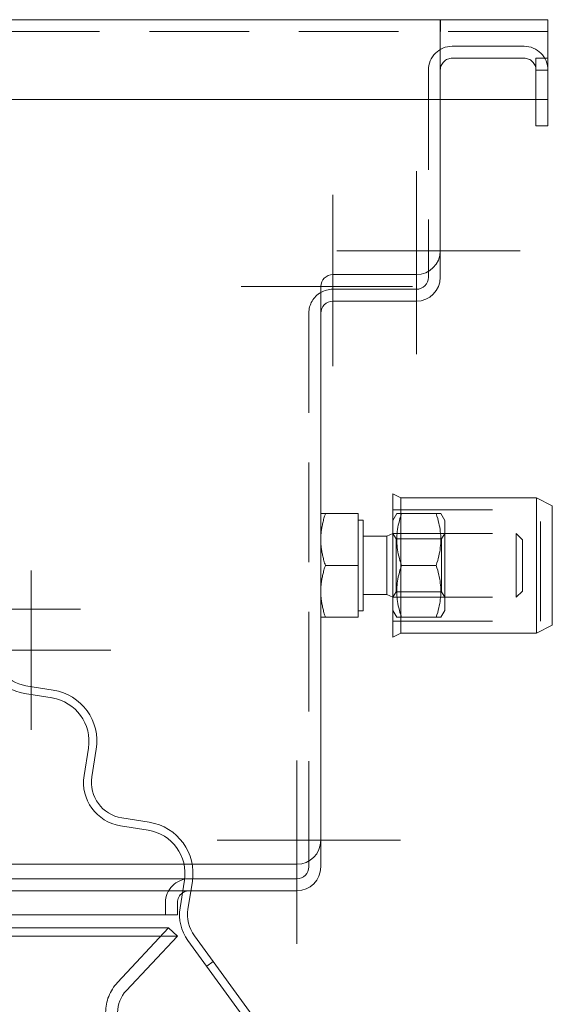
# Model space of a CAD drawing. Extents: x -375 to 30100, y -11303 to 12501.
# Drawn here: x 18436 to 18503, y -2254 to -2130 of the extents above; entities that cross this region are included whole.
import ezdxf

# ---------------------------------------------------------------- set-up
doc = ezdxf.new("R2010")
doc.units = 0
doc.header["$LTSCALE"] = 25
doc.linetypes.add('GESTRICHELT', pattern=[0.75, 0.5, -0.25])
doc.linetypes.add('STRICHPUNKT', pattern=[1, 0.5, -0.25, 0, -0.25])
for name, color, linetype, lineweight in [('ACO_HIDDEN', 81, 'GESTRICHELT', 9), ('ACO_MITTE', 1, 'STRICHPUNKT', 9), ('ACO_VISIBLE ( NOTE )', 7, 'CONTINUOUS', 15)]:
    doc.layers.add(name, color=color, linetype=linetype, lineweight=lineweight)

msp = doc.modelspace()

# ---------------------------------------------------------------- linework, layer by layer
at = {"layer": 'ACO_HIDDEN'}
for p, q in [((18489.193, -2131.558), (18489.193, -2130.058)), ((18489.203, -2131.558), (18489.203, -2130.058)), ((18502.693, -2131.558), (18402.693, -2131.558)), ((18489.193, -2133.058), (18489.193, -2131.558)), ((18489.193, -2133.058), (18489.193, -2140.058)), ((18499.693, -2133.392), (18490.693, -2133.392)), ((18490.693, -2134.892), (18499.693, -2134.892)), ((18501.193, -2136.392), (18501.193, -2134.892)), ((18502.693, -2134.892), (18501.193, -2134.892)), ((18487.693, -2136.392), (18487.693, -2161.657)), ((18501.193, -2140.058), (18501.193, -2136.392)), ((18501.193, -2136.402), (18502.693, -2136.402)), ((18472.693, -2166.892), (18472.693, -2235.657)), ((18483.243, -2191.558), (18501.743, -2191.558)), ((18483.243, -2192.908), (18483.734, -2192.058)), ((18483.734, -2192.058), (18484.315, -2192.058)), ((18484.315, -2192.058), (18488.672, -2192.058)), ((18488.672, -2192.058), (18489.253, -2192.058)), ((18489.743, -2192.908), (18489.253, -2192.058)), ((18501.743, -2205.558), (18501.743, -2191.558)), ((18489.743, -2204.208), (18489.743, -2192.908)), ((18483.243, -2194.558), (18498.727, -2194.558)), ((18483.634, -2195.235), (18483.243, -2194.558)), ((18489.353, -2195.235), (18489.743, -2194.558)), ((18498.727, -2202.558), (18498.727, -2194.558)), ((18499.493, -2195.325), (18498.727, -2194.558)), ((18483.634, -2201.882), (18483.634, -2195.235)), ((18483.634, -2195.235), (18489.353, -2195.235)), ((18489.353, -2195.235), (18489.353, -2201.882)), ((18499.493, -2195.325), (18499.493, -2201.792)), ((18484.315, -2198.558), (18488.672, -2198.558)), ((18483.634, -2201.882), (18483.243, -2202.559)), ((18483.634, -2201.882), (18489.353, -2201.882)), ((18489.353, -2201.882), (18489.743, -2202.559)), ((18499.493, -2201.792), (18498.727, -2202.558)), ((18483.243, -2202.558), (18498.727, -2202.558)), ((18483.243, -2204.208), (18483.734, -2205.058)), ((18489.743, -2204.208), (18489.253, -2205.058)), ((18483.243, -2205.558), (18501.743, -2205.558)), ((18484.315, -2205.058), (18483.734, -2205.058)), ((18484.315, -2205.058), (18488.672, -2205.058)), ((18489.253, -2205.058), (18488.672, -2205.058)), ((18458.054, -2236.058), (18457.035, -2236.058)), ((18458.122, -2237.892), (18457.115, -2237.892)), ((18456.881, -2239.392), (18457.893, -2239.392)), ((18454.693, -2242.392), (18454.693, -2240.892)), ((18448.681, -2250.904), (18455.099, -2244.058)), ((18460.685, -2248.27), (18459.876, -2248.857))]:
    msp.add_line(p, q, dxfattribs=at)
at = {"layer": 'ACO_HIDDEN', "flags": 128}
for points in [[(18484.315, -2192.058), (18484.216, -2192.366), (18484.128, -2192.663), (18484.05, -2192.951), (18483.982, -2193.231), (18483.922, -2193.505), (18483.871, -2193.773), (18483.829, -2194.036), (18483.795, -2194.295), (18483.768, -2194.551), (18483.749, -2194.805), (18483.738, -2195.057), (18483.734, -2195.308), (18483.738, -2195.56), (18483.749, -2195.812), (18483.768, -2196.066), (18483.795, -2196.322), (18483.829, -2196.581), (18483.871, -2196.844), (18483.922, -2197.112), (18483.982, -2197.386), (18484.05, -2197.666), (18484.128, -2197.954), (18484.216, -2198.251), (18484.315, -2198.558)], [(18488.672, -2198.558), (18488.771, -2198.251), (18488.859, -2197.954), (18488.937, -2197.666), (18489.005, -2197.386), (18489.065, -2197.112), (18489.115, -2196.844), (18489.158, -2196.581), (18489.192, -2196.322), (18489.219, -2196.066), (18489.238, -2195.812), (18489.249, -2195.56), (18489.253, -2195.308), (18489.249, -2195.057), (18489.238, -2194.805), (18489.219, -2194.551), (18489.192, -2194.295), (18489.158, -2194.036), (18489.115, -2193.773), (18489.065, -2193.505), (18489.005, -2193.231), (18488.937, -2192.951), (18488.859, -2192.663), (18488.771, -2192.366), (18488.672, -2192.058)], [(18484.315, -2198.558), (18484.216, -2198.866), (18484.128, -2199.163), (18484.05, -2199.451), (18483.982, -2199.731), (18483.922, -2200.005), (18483.871, -2200.273), (18483.829, -2200.536), (18483.795, -2200.795), (18483.768, -2201.051), (18483.749, -2201.305), (18483.738, -2201.557), (18483.734, -2201.808), (18483.738, -2202.06), (18483.749, -2202.312), (18483.768, -2202.566), (18483.795, -2202.822), (18483.829, -2203.081), (18483.871, -2203.344), (18483.922, -2203.612), (18483.982, -2203.886), (18484.05, -2204.166), (18484.128, -2204.454), (18484.216, -2204.751), (18484.315, -2205.058)], [(18488.672, -2205.058), (18488.771, -2204.751), (18488.859, -2204.454), (18488.937, -2204.166), (18489.005, -2203.886), (18489.065, -2203.612), (18489.115, -2203.344), (18489.158, -2203.081), (18489.192, -2202.822), (18489.219, -2202.566), (18489.238, -2202.312), (18489.249, -2202.06), (18489.253, -2201.808), (18489.249, -2201.557), (18489.238, -2201.305), (18489.219, -2201.051), (18489.192, -2200.795), (18489.158, -2200.536), (18489.115, -2200.273), (18489.065, -2200.005), (18489.005, -2199.731), (18488.937, -2199.451), (18488.859, -2199.163), (18488.771, -2198.866), (18488.672, -2198.558)]]:
    msp.add_lwpolyline(points, dxfattribs=at)
at = {"layer": 'ACO_HIDDEN'}
for centre, radius, start, end in [((18490.693, -2136.392), 3, 90, 180), ((18499.693, -2136.392), 3, 0, 90), ((18490.693, -2136.392), 1.5, 90, 180), ((18499.693, -2136.392), 1.5, 0, 90), ((18475.693, -2166.892), 3, 120, 180), ((18457.693, -2240.892), 3, 90, 180), ((18457.693, -2240.892), 1.5, 90, 124.75803), ((18452.693, -2254.666), 5.5, 136.84761, 180)]:
    msp.add_arc(centre, radius, start, end, dxfattribs=at)
at = {"layer": 'ACO_MITTE', "linetype": 'Continuous'}
for p, q in [((18486.193, -2149.058), (18486.193, -2172.058)), ((18475.693, -2152.058), (18475.693, -2173.558)), ((18499.193, -2159.058), (18476.193, -2159.058)), ((18485.693, -2163.558), (18464.193, -2163.558)), ((18437.868, -2199.209), (18437.868, -2219.209)), ((18444.051, -2204.031), (18417.551, -2204.031)), ((18447.868, -2209.209), (18422.368, -2209.209)), ((18471.193, -2223.058), (18471.193, -2246.058)), ((18484.193, -2233.058), (18461.193, -2233.058))]:
    msp.add_line(p, q, dxfattribs=at)
at = {"layer": 'ACO_VISIBLE ( NOTE )'}
for p, q in [((18402.693, -2130.058), (18502.693, -2130.058)), ((18502.693, -2133.058), (18502.693, -2130.058)), ((18502.693, -2140.058), (18502.693, -2133.058)), ((18402.693, -2140.058), (18502.693, -2140.058)), ((18489.193, -2140.058), (18489.193, -2159.058)), ((18501.193, -2143.392), (18501.193, -2140.058)), ((18502.693, -2140.058), (18502.693, -2143.392)), ((18502.693, -2143.392), (18501.193, -2143.392)), ((18489.193, -2162.392), (18489.193, -2159.058)), ((18486.193, -2162.058), (18475.693, -2162.058)), ((18487.693, -2161.657), (18487.693, -2162.392)), ((18474.193, -2163.558), (18474.193, -2233.058)), ((18486.193, -2163.892), (18475.693, -2163.892)), ((18475.693, -2165.392), (18486.193, -2165.392)), ((18483.243, -2207.558), (18483.243, -2189.558)), ((18484.243, -2190.058), (18483.243, -2189.558)), ((18484.243, -2207.058), (18484.243, -2190.058)), ((18484.243, -2190.058), (18501.243, -2190.058)), ((18501.243, -2207.058), (18501.243, -2190.058)), ((18503.243, -2191.058), (18501.243, -2190.058)), ((18503.243, -2206.058), (18503.243, -2191.058)), ((18474.193, -2192.058), (18474.774, -2192.058)), ((18478.893, -2192.058), (18474.774, -2192.058)), ((18478.893, -2192.058), (18478.893, -2198.558)), ((18478.893, -2192.858), (18479.493, -2192.858)), ((18479.493, -2204.258), (18479.493, -2192.858)), ((18482.477, -2194.897), (18483.243, -2194.558)), ((18479.493, -2194.897), (18482.477, -2194.897)), ((18482.477, -2202.22), (18482.477, -2194.897)), ((18478.893, -2198.558), (18474.774, -2198.558)), ((18478.893, -2198.558), (18478.893, -2205.058)), ((18479.493, -2202.22), (18482.477, -2202.22)), ((18482.477, -2202.22), (18483.243, -2202.558)), ((18478.893, -2204.258), (18479.493, -2204.258)), ((18474.774, -2205.058), (18474.193, -2205.058)), ((18478.893, -2205.058), (18474.774, -2205.058)), ((18484.243, -2207.058), (18483.243, -2207.558)), ((18484.243, -2207.058), (18501.243, -2207.058)), ((18503.243, -2206.058), (18501.243, -2207.058)), ((18440.621, -2214.201), (18437.164, -2213.654)), ((18437.008, -2214.641), (18440.465, -2215.189)), ((18445.037, -2221.481), (18444.489, -2224.938)), ((18445.477, -2225.095), (18446.024, -2221.638)), ((18452.674, -2230.791), (18449.217, -2230.243)), ((18449.061, -2231.231), (18452.518, -2231.779)), ((18474.193, -2236.392), (18474.193, -2233.058)), ((18457.035, -2236.058), (18424.193, -2236.058)), ((18471.193, -2236.058), (18458.054, -2236.058)), ((18472.693, -2235.657), (18472.693, -2236.392)), ((18457.115, -2237.892), (18423.693, -2237.892)), ((18457.09, -2238.071), (18456.542, -2241.528)), ((18471.193, -2237.892), (18458.122, -2237.892)), ((18457.53, -2241.685), (18458.077, -2238.228)), ((18423.693, -2239.392), (18456.881, -2239.392)), ((18457.893, -2239.392), (18471.193, -2239.392)), ((18456.193, -2242.392), (18456.193, -2240.892)), ((18456.193, -2242.392), (18423.693, -2242.392)), ((18427.943, -2244.058), (18455.099, -2244.058)), ((18455.099, -2244.058), (18456.193, -2245.084)), ((18427.943, -2245.084), (18456.193, -2245.084)), ((18449.775, -2251.93), (18456.193, -2245.084)), ((18468.025, -2258.372), (18458.334, -2245.034)), ((18457.525, -2245.621), (18467.216, -2258.96))]:
    msp.add_line(p, q, dxfattribs=at)
at = {"layer": 'ACO_VISIBLE ( NOTE )', "flags": 128}
for points in [[(18474.774, -2192.058), (18474.725, -2192.208), (18474.678, -2192.355), (18474.634, -2192.501), (18474.592, -2192.645), (18474.553, -2192.787), (18474.515, -2192.927), (18474.48, -2193.066), (18474.447, -2193.204), (18474.416, -2193.34), (18474.387, -2193.475), (18474.361, -2193.61), (18474.336, -2193.743), (18474.313, -2193.875), (18474.292, -2194.007), (18474.274, -2194.138), (18474.257, -2194.269), (18474.242, -2194.399), (18474.229, -2194.529), (18474.218, -2194.659), (18474.209, -2194.789), (18474.202, -2194.918), (18474.197, -2195.048), (18474.194, -2195.178), (18474.193, -2195.308)], [(18474.193, -2195.308), (18474.194, -2195.439), (18474.197, -2195.569), (18474.202, -2195.698), (18474.209, -2195.828), (18474.218, -2195.958), (18474.229, -2196.088), (18474.242, -2196.218), (18474.257, -2196.348), (18474.274, -2196.479), (18474.292, -2196.61), (18474.313, -2196.742), (18474.336, -2196.874), (18474.361, -2197.007), (18474.387, -2197.142), (18474.416, -2197.277), (18474.447, -2197.413), (18474.48, -2197.551), (18474.515, -2197.69), (18474.553, -2197.83), (18474.592, -2197.972), (18474.634, -2198.116), (18474.678, -2198.261), (18474.725, -2198.409), (18474.774, -2198.558)], [(18474.774, -2198.558), (18474.725, -2198.708), (18474.678, -2198.855), (18474.634, -2199.001), (18474.592, -2199.145), (18474.553, -2199.287), (18474.515, -2199.427), (18474.48, -2199.566), (18474.447, -2199.704), (18474.416, -2199.84), (18474.387, -2199.975), (18474.361, -2200.11), (18474.336, -2200.243), (18474.313, -2200.375), (18474.292, -2200.507), (18474.274, -2200.638), (18474.257, -2200.769), (18474.242, -2200.899), (18474.229, -2201.029), (18474.218, -2201.159), (18474.209, -2201.289), (18474.202, -2201.418), (18474.197, -2201.548), (18474.194, -2201.678), (18474.193, -2201.808)], [(18474.193, -2201.808), (18474.194, -2201.939), (18474.197, -2202.069), (18474.202, -2202.198), (18474.209, -2202.328), (18474.218, -2202.458), (18474.229, -2202.588), (18474.242, -2202.718), (18474.257, -2202.848), (18474.274, -2202.979), (18474.292, -2203.11), (18474.313, -2203.242), (18474.336, -2203.374), (18474.361, -2203.507), (18474.387, -2203.642), (18474.416, -2203.777), (18474.447, -2203.913), (18474.48, -2204.051), (18474.515, -2204.19), (18474.553, -2204.33), (18474.592, -2204.472), (18474.634, -2204.616), (18474.678, -2204.761), (18474.725, -2204.909), (18474.774, -2205.058)]]:
    msp.add_lwpolyline(points, dxfattribs=at)
at = {"layer": 'ACO_VISIBLE ( NOTE )'}
for centre, radius, start, end in [((18486.193, -2159.058), 3, 270, 0), ((18475.693, -2163.558), 1.5, 90, 180), ((18486.193, -2162.392), 1.5, 270, 0), ((18486.193, -2162.392), 3, 270, 0), ((18475.693, -2166.892), 3, 90, 120), ((18475.693, -2166.892), 1.5, 90, 180), ((18437.868, -2209.209), 5.5, 171, 261), ((18437.868, -2209.209), 4.5, 171, 261), ((18439.604, -2220.621), 6.5, 351, 81), ((18439.604, -2220.621), 5.5, 351, 81), ((18449.921, -2225.799), 5.5, 171, 261), ((18449.921, -2225.799), 4.5, 171, 261), ((18451.657, -2237.211), 5.5, 351, 81), ((18451.657, -2237.211), 6.5, 351, 81), ((18471.193, -2233.058), 3, 270, 0), ((18471.193, -2236.392), 1.5, 270, 0), ((18471.193, -2236.392), 3, 270, 0), ((18457.693, -2240.892), 1.5, 124.75803, 180), ((18461.974, -2242.389), 5.5, 171, 216), ((18461.974, -2242.389), 4.5, 171, 216), ((18452.693, -2254.666), 4, 136.84761, 180)]:
    msp.add_arc(centre, radius, start, end, dxfattribs=at)

doc.saveas('drawing.dxf')
